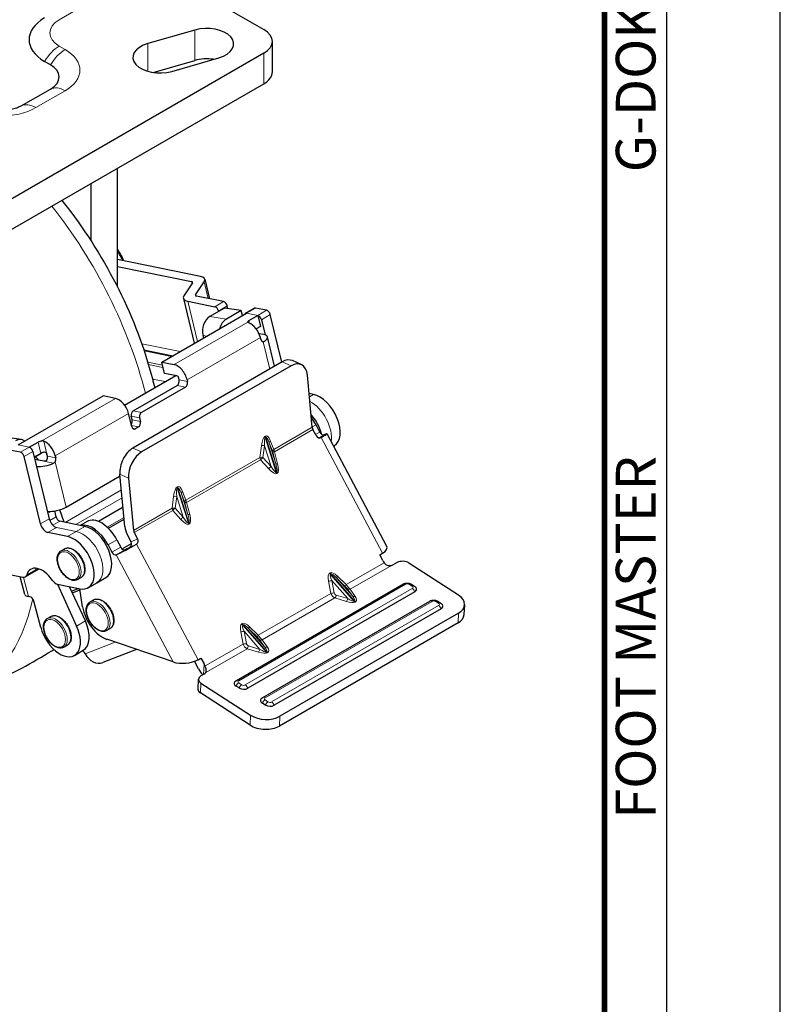
# Model space of a CAD drawing. Units: millimetres. Extents: x 305 to 5135, y 163 to 846.
# Drawn here: x 4980 to 5135, y 515 to 715 of the extents above; entities that cross this region are included whole.
import ezdxf
from ezdxf.enums import TextEntityAlignment as Align

# ---------------------------------------------------------------- set-up
doc = ezdxf.new("R2010")
doc.units = ezdxf.units.MM
doc.layers.get('0').update_dxf_attribs({"color": 3})
doc.layers.add('1.외형선', color=3, linetype='Continuous', lineweight=25)
doc.layers.add('2.외형선얇음', color=5, linetype='Continuous', lineweight=9)
doc.styles.add('FOOT MASTER', font='H2MJRE.TTF', dxfattribs={"height": 2})

# ---------------------------------------------------------------- blocks, each defined once
blk = doc.blocks.new('Ver20230808_Hor_Product')
blk.add_lwpolyline([(0, 0), (420, 0), (420, 297), (0, 297)], close=True)
at = {"color": 5}
blk.add_lwpolyline([(18, 10), (410, 10), (410, 287), (18, 287)], close=True, dxfattribs=at)
at = {"const_width": 0.5}
blk.add_lwpolyline([(34.5, 15.5), (404.5, 15.5), (404.5, 281.5), (34.5, 281.5)], close=True, dxfattribs=at)
at = {"color": 8, "style": 'FOOT MASTER'}
for s, p in [('G-DOK IND.', (405.5, 226.5)), ('FOOT MASTER', (405.5, 169.5))]:
    blk.add_text(s, height=3.5, rotation=90, dxfattribs=at).set_placement(p, align=Align.TOP_LEFT)

msp = doc.modelspace()

# ---------------------------------------------------------------- linework, layer by layer
at = {"layer": '1.외형선'}
for p, q in [((4943.76, 762.35), (5029.89, 712.62)), ((5015.87, 712.53), (5006.36, 709.79)), ((5031.61, 704.05), (5031.61, 710.22)), ((5029.89, 707.82), (4970.49, 673.53)), ((5011.25, 704.15), (5020.75, 706.89)), ((4986.63, 705.48), (4985.44, 706.16)), ((5007.42, 703.92), (5015.87, 706.36)), ((4970.49, 667.36), (5029.89, 701.65)), ((4980.69, 697.14), (4986.63, 700.57)), ((5000.19, 664.59), (5000.19, 684.5)), ((4994.85, 669.78), (4994.85, 681.42)), ((5017.02, 662.57), (5000.19, 665.98)), ((5000.19, 660.45), (5000.19, 664.59)), ((5000.19, 664.59), (5015.24, 661.55)), ((5015.43, 661.28), (5013.69, 658.62)), ((5016.05, 658.84), (5017.79, 661.49)), ((5017.91, 661.99), (5018.87, 658.03)), ((5013.57, 658.12), (5015.78, 649)), ((5014.46, 657.54), (5019.95, 656.43)), ((5021.73, 657.45), (5016.24, 658.57)), ((5009.17, 645.18), (5026.39, 655.12)), ((5020.72, 655.46), (5018.94, 654.44)), ((5020.7, 655.55), (5020.72, 655.46)), ((5021.91, 656.15), (5020.72, 655.46)), ((5025.26, 655.63), (5021.91, 656.15)), ((5025.26, 655.63), (5022.29, 653.92)), ((5022.61, 656.04), (5022.48, 656.58)), ((5025.53, 654.62), (5025.26, 655.63)), ((5026.15, 655.09), (5027.94, 656.12)), ((5030.43, 655.7), (5028.17, 656.15)), ((5026.87, 653.64), (5028.65, 654.67)), ((5028.65, 654.67), (5029.2, 652.39)), ((5029.4, 653.79), (5030.14, 650.74)), ((5033.52, 645.18), (5031.18, 654.82)), ((5029.2, 652.39), (5028.36, 651.91)), ((5028.89, 651.01), (5029.85, 650.82)), ((5017.69, 650.13), (5017.57, 650.57)), ((5029.27, 649.81), (5029.18, 650.18)), ((5032.07, 644.35), (5030.63, 650.31)), ((5005.56, 647.65), (5011.41, 646.47)), ((5033.63, 645.24), (5003.33, 627.75)), ((5009.17, 645.18), (5011.71, 644.67)), ((5009.72, 642.9), (5009.17, 645.18)), ((5037.44, 644.69), (5035.67, 645.48)), ((5035.4, 644.46), (5005.1, 626.97)), ((5001.64, 636.46), (5012.01, 642.44)), ((5012.26, 642.39), (5009.72, 642.9)), ((5012.72, 641.58), (5012.63, 641.95)), ((5014.33, 641.61), (5014.42, 641.23)), ((5039.7, 631.99), (5038.71, 642.57)), ((5003.4, 635.33), (5012.31, 640.47)), ((5014.01, 640.13), (5005.1, 634.99)), ((4980.06, 628.38), (4997.29, 638.32)), ((4999.83, 637.81), (4997.29, 638.32)), ((5039.94, 638.63), (5039.06, 638.81)), ((5003.09, 632.1), (5002.45, 634.75)), ((5003.18, 633.47), (5002.99, 634.23)), ((5004.69, 633.89), (5004.87, 633.13)), ((5004.46, 632.03), (5003.87, 631.68)), ((5040.51, 630.28), (5039.85, 631.53)), ((5041.26, 631), (5040.47, 632.48)), ((4980.68, 629.47), (4977.34, 629.98)), ((5054.77, 607.95), (5042.69, 630.67)), ((4980.54, 626.89), (4978.28, 627.35)), ((4982.32, 627.92), (4984.1, 628.95)), ((4983.07, 627.05), (4986.37, 613.4)), ((5044.02, 628.15), (5044.16, 628.23)), ((4984.59, 612.37), (4981.29, 626.02)), ((4984.65, 626.67), (4983.34, 625.92)), ((4985.3, 625.1), (4983.45, 625.47)), ((4983.57, 626.02), (4984.88, 626.78)), ((4986, 626.14), (4985.9, 626.52)), ((4987.6, 626.18), (4987.69, 625.8)), ((4989.78, 615.77), (5000.73, 622.1)), ((5001.7, 611.86), (5000.7, 622.44)), ((5002.47, 621.65), (5003.47, 611.07)), ((4989.41, 612.73), (4988.49, 615.23)), ((5001.33, 615.78), (4996.33, 612.89)), ((4987.77, 613.78), (4987.48, 615)), ((4998.37, 611.49), (5001.56, 613.33)), ((4993.61, 611.88), (4988.52, 612.91)), ((4994.03, 612.87), (4992.66, 612.07)), ((4990.04, 609.82), (4986.09, 610.62)), ((5000.08, 609.16), (5000.87, 607.68)), ((5002.95, 608.76), (5002.28, 610.01)), ((5003.62, 610.61), (5004.28, 609.36)), ((4988.76, 606.91), (4989.47, 607.32)), ((4998.3, 608.13), (4999.09, 606.65)), ((5001.18, 607.29), (5003.06, 608.38)), ((5053.37, 606.1), (5053.97, 606.44)), ((5054, 604.93), (5053.37, 606.1)), ((4972.77, 603.22), (4981.03, 601.55)), ((4983.28, 602.64), (4984.31, 603.24)), ((5056.93, 604.52), (5056.34, 604.18)), ((5069.38, 597.92), (5059.3, 604.44)), ((4981.42, 598.07), (4980.45, 601.67)), ((4981.5, 601.61), (4983.28, 602.64)), ((4992.12, 601.09), (4992.83, 601.5)), ((4996.05, 600.45), (4997.83, 601.48)), ((4988.02, 600.14), (4991.92, 591.67)), ((4988.05, 600.13), (4992.61, 599.21)), ((4993.7, 592.7), (4990.51, 599.63)), ((4992.35, 599.26), (4990.93, 598.71)), ((4993.14, 595.54), (4992.55, 599.22)), ((4994.27, 599.42), (4996.05, 600.45)), ((5024.33, 580.64), (5058.19, 600.19)), ((5059.81, 600.14), (5060.41, 599.76)), ((4982.46, 597.59), (4982.18, 597.63)), ((4991.07, 598.42), (4992.58, 599.01)), ((5060.48, 598.59), (5026.63, 579.04)), ((4984.65, 591.4), (4983.22, 596.74)), ((4994.64, 596.55), (4995.35, 596.96)), ((5029.67, 577.19), (5063.52, 596.74)), ((5065.82, 595.14), (5031.96, 575.59)), ((5065.15, 596.69), (5065.74, 596.31)), ((5070.5, 593.99), (5070.61, 595.98)), ((4985.98, 593.19), (4986.69, 593.61)), ((5069.38, 594.29), (5033.15, 573.37)), ((4998, 590.73), (4998.71, 591.14)), ((5069.27, 592.3), (5033.04, 571.38)), ((4989.34, 587.37), (4990.05, 587.79)), ((5011.48, 584.38), (4998.04, 588.97)), ((4991.49, 585.71), (4993.27, 586.74)), ((4993.68, 586.03), (4993.65, 586.08)), ((5004.08, 586.91), (4997.27, 584.27)), ((5016.55, 584.84), (5017.14, 585.18)), ((5017.14, 585.18), (5017.77, 584.01)), ((5016.66, 582.98), (5015.84, 584.52)), ((5017.73, 581.89), (5017.13, 581.55)), ((5016.54, 578.88), (5016.64, 580.87)), ((5017.13, 580.1), (5027.21, 573.58)), ((5024.85, 579.11), (5024.25, 579.49)), ((5027.1, 571.58), (5017.03, 578.1)), ((5030.18, 575.65), (5029.59, 576.04))]:
    msp.add_line(p, q, dxfattribs=at)
for centre, major_axis, ratio, start_param, end_param in [((4993.06, 710.57), (-10.78, 0), 0.57735, 5.497787, 7.068583), ((5018.31, 709.71), (5.46, 0), 0.57735, 5.176037, 8.317629), ((5025.73, 710.22), (5.88, 0), 0.57735, 5.497787, 7.068583), ((5008.8, 706.97), (-5.46, 0), 0.57735, 5.176037, 8.317629), ((4982.37, 703.02), (6.02, 0), 0.57735, 5.497787, 7.068583), ((5018.31, 703.54), (5.46, 0), 0.57735, 1.313852, 2.034444), ((5025.73, 704.05), (5.88, 0), 0.57735, 5.497787, 6.283185), ((4976.43, 699.59), (6.02, 0), 0.57735, 5.446447, 5.497787), ((4996.92, 665.13), (-3.78, 6.55), 0.57735, 4.475632, 4.840324), ((4996.33, 664.79), (4.2, -7.27), 0.57735, 1.376389, 1.64861), ((5014.64, 661.2), (0.816, 0.198), 0.370682, 5.906817, 6.954014), ((5014.64, 661.2), (3.27, 0.79), 0.370682, 5.906817, 6.954014), ((5016.83, 658.91), (-3.27, -0.79), 0.370682, 5.906817, 6.954014), ((5016.83, 658.91), (-0.816, -0.198), 0.370682, 5.906817, 6.954014), ((5021.92, 656.7), (-0.42, 0.727), 0.57735, 4.24115, 5.811946), ((5020.13, 655.67), (0.42, -0.727), 0.57735, 1.099557, 2.670354), ((5026.57, 654.37), (-0.42, 0.727), 0.57735, 5.811946, 6.754424), ((5028.36, 655.39), (-0.42, 0.727), 0.57735, 5.811946, 6.283185), ((5030.62, 654.94), (0.42, -0.727), 0.57735, 1.099557, 2.670354), ((5019.65, 651.77), (0.45, 2.91), 0.740565, 0.537149, 2.107945), ((5023, 651.25), (-0.45, -2.91), 0.740565, 3.678741, 4.578061), ((5027.43, 653.52), (-0.816, -0.198), 0.370682, 5.383218, 6.430416), ((5027.2, 650.58), (-1.47, 2.55), 0.57735, 4.24115, 5.668599), ((5028.83, 653.91), (-0.42, 0.727), 0.57735, 4.24115, 5.811946), ((5017.13, 650.22), (-0.42, 0.727), 0.57735, 4.240855, 4.277704), ((5029.86, 650.15), (-0.166, -0.823), 0.727504, 5.283148, 6.330345), ((5027.77, 649.62), (2.86, 0.69), 0.370682, 5.526566, 6.954014), ((5033.97, 641.64), (1.71, 3.84), 0.639528, 0, 0.72121), ((5035.74, 640.85), (1.71, 3.84), 0.639528, 5.433599, 7.004395), ((5012.35, 642.01), (1.47, -2.55), 0.57735, 1.099557, 2.670354), ((5012.35, 642.01), (-0.21, 0.364), 0.57735, 4.24115, 5.811946), ((5012.13, 641.23), (-0.166, -0.823), 0.727504, 0.570759, 2.141555), ((5013.82, 640.89), (0.166, 0.823), 0.727504, 3.712351, 5.283148), ((5000.47, 635.15), (-1.47, 2.55), 0.57735, 4.24115, 5.811946), ((5041.22, 633.32), (2.94, -5.09), 0.57735, 0, 2.670354), ((5003.59, 634.57), (0.166, 0.823), 0.727504, 0.570759, 2.141555), ((5005.28, 634.23), (-0.166, -0.823), 0.727504, 3.712351, 5.283148), ((5002.58, 633.13), (0.166, 0.823), 0.727504, 4.103027, 5.283148), ((5004.28, 632.79), (-0.166, -0.823), 0.727504, 0.570759, 2.141555), ((5037.66, 631.27), (2.94, -5.09), 0.57735, 1.125296, 1.907447), ((5037.36, 631.09), (-2.94, 5.09), 0.57735, 4.652349, 4.952365), ((5003.68, 632.44), (-0.166, -0.823), 0.727504, 5.283148, 6.853944), ((5040.29, 631.72), (-0.42, 0.727), 0.57735, 0.899891, 1.510756), ((5041.7, 631.2), (0.42, -0.727), 0.57735, 4.652349, 6.223145), ((4980.23, 626.56), (0.45, 2.91), 0.740565, 5.921014, 6.820334), ((4984.67, 628.83), (-0.816, -0.198), 0.370682, 4.33602, 5.383218), ((4985.62, 626.58), (1.47, -2.55), 0.57735, 1.099557, 2.527006), ((5041.11, 630.62), (0.342, -0.767), 0.815025, 4.797045, 6.367841), ((5039.72, 629.09), (2.97, 1.58), 0.048993, 5.328719, 6.899515), ((4982.5, 627.16), (-0.42, 0.727), 0.57735, 4.24115, 5.811946), ((5003.67, 624.15), (-1.71, -3.84), 0.639528, 3.862802, 5.433599), ((4980.72, 626.13), (0.42, -0.727), 0.57735, 1.099557, 2.670354), ((4982.17, 622.31), (-2.94, 5.09), 0.57735, 4.987523, 5.159282), ((4985.22, 626.56), (0.816, 0.198), 0.370682, 1.194428, 2.241625), ((4985.4, 625.8), (-0.166, -0.823), 0.727504, 1.094358, 2.141555), ((4987.1, 625.46), (0.166, 0.823), 0.727504, 4.23595, 5.283148), ((5005.44, 623.36), (1.71, 3.84), 0.639528, 0.72121, 2.292006), ((4985.6, 625.27), (-2.86, -0.69), 0.370682, 0.80307, 2.098278), ((4987.8, 616.17), (2.86, 0.69), 0.370682, 3.955769, 5.383218), ((4987.5, 613.17), (0.84, -1.45), 0.57735, 4.24115, 5.811946), ((4988.34, 613.67), (-0.42, 0.727), 0.57735, 1.099557, 2.670354), ((4996.97, 607.77), (-2.94, 5.09), 0.57735, 4.652349, 6.283185), ((4985.72, 612.14), (-0.84, 1.45), 0.57735, 1.099557, 2.670354), ((4995.19, 606.75), (-2.94, 5.09), 0.57735, 4.652349, 6.115969), ((4994.89, 606.57), (2.94, -5.09), 0.57735, 0, 2.670354), ((5004.06, 610.81), (-1.68, 2.91), 0.57735, 0.899891, 1.510756), ((5004.06, 610.81), (0.42, -0.727), 0.57735, 4.041483, 4.652349), ((4991.33, 604.52), (2.94, -5.09), 0.57735, 5.811946, 8.953539), ((5003.69, 609.02), (0.342, -0.767), 0.815025, 0.084656, 1.655452), ((5002.3, 607.48), (-2.97, -1.58), 0.048993, 0.61633, 2.187126), ((5001.31, 607.88), (0.42, -0.727), 0.57735, 4.652349, 6.223145), ((5002.3, 607.48), (0.742, 0.395), 0.048993, 3.757923, 5.328719), ((5002.35, 608.42), (0.342, -0.767), 0.815025, 0.084656, 1.655452), ((5051.28, 607.36), (3.59, 0.28), 0.453607, 5.524021, 6.478487), ((4999.53, 606.85), (0.42, -0.727), 0.57735, 4.652349, 6.223145), ((4984.94, 599.17), (-2.31, 4), 0.57735, 4.835551, 6.788342), ((5055.19, 605.61), (1.08, -2.11), 0.577348, 4.742463, 4.95108), ((5055.15, 604.95), (1.68, -0.09), 0.610953, 5.112431, 5.529665), ((5058.12, 603.76), (1.68, -0.09), 0.610953, 0.817276, 2.388072), ((4980.66, 603.07), (0.84, -1.45), 0.57735, 5.811946, 6.788342), ((4987.68, 601.65), (0.84, -1.45), 0.57735, 4.835551, 5.811946), ((5059.59, 599.17), (1.26, -0.07), 0.610953, 5.529665, 6.744984), ((4984.26, 598.83), (-2.84, -0.76), 0.343847, 0, 0.662183), ((4982.66, 596.82), (-0.42, 0.727), 0.57735, 4.277704, 5.8485), ((5066.41, 596.21), (4.19, -0.23), 0.610953, 5.529665, 7.100461), ((4997.21, 594.15), (-2.94, 5.09), 0.57735, 0.987157, 2.557954), ((5064.93, 595.72), (1.26, -0.07), 0.610953, 5.529665, 6.744984), ((5066.31, 594.22), (4.19, -0.23), 0.610953, 5.529665, 6.283185), ((4988.55, 590.8), (2.94, -5.09), 0.57735, 4.277704, 7.694993), ((4990.33, 591.83), (2.94, -5.09), 0.57735, 0, 1.411808), ((4993.2, 585.9), (-0.42, 0.727), 0.57735, 4.623025, 5.667428), ((4996.05, 587.4), (1.21, -3.13), 0.813238, 4.837937, 6.283185), ((5013.86, 585.76), (3.59, 0.28), 0.453607, 3.953225, 5.524021), ((5016.58, 583.32), (1.08, -2.11), 0.577348, 1.392254, 1.600871), ((5018.32, 580.78), (-1.68, 0.09), 0.610953, 5.529665, 7.100461), ((5018.89, 583.97), (-2.1, 3.64), 0.57735, 1.510756, 1.866108), ((5016.54, 582.66), (1.68, -0.09), 0.610953, 5.529665, 5.946898), ((5025.14, 580), (-1.26, 0.07), 0.610953, 5.821387, 7.100461), ((5025.74, 579.62), (-1.26, 0.07), 0.610953, 0.817276, 2.388072), ((5018.21, 578.79), (-1.68, 0.09), 0.610953, 0, 0.817276), ((5030.48, 576.55), (-1.26, 0.07), 0.610953, 5.821387, 7.100461), ((5031.07, 576.17), (-1.26, 0.07), 0.610953, 0.817276, 2.388072), ((5030.18, 575.29), (-4.19, 0.23), 0.610953, 0.817276, 2.388072), ((5030.07, 573.3), (4.19, -0.23), 0.610953, 3.958868, 5.529665)]:
    msp.add_ellipse(centre, major_axis=major_axis, ratio=ratio, start_param=start_param, end_param=end_param, dxfattribs=at)
for points, knots in [([(4980.46, 697.01), (4980.26, 696.91), (4980.01, 696.8), (4979.39, 696.58), (4979.01, 696.48), (4978.17, 696.31), (4977.69, 696.24), (4976.69, 696.18), (4976.16, 696.18), (4975.14, 696.25), (4974.65, 696.31), (4973.76, 696.5), (4973.36, 696.62), (4972.79, 696.83), (4972.57, 696.93), (4972.4, 697.01)], [0.05134, 0.05134, 0.05134, 0.05134, 0.241451, 0.241451, 0.448055, 0.448055, 0.67049, 0.67049, 0.902403, 0.902403, 1.134271, 1.134271, 1.355976, 1.355976, 1.519456, 1.519456, 1.519456, 1.519456]), ([(4988.92, 678), (4989.29, 677.54), (4989.66, 677.07), (4994, 671.45), (4997.54, 665.79), (5003.39, 654.02), (5005.71, 647.9), (5007.45, 641.22), (5007.61, 640.6), (5007.75, 639.99)], [5.2372771, 5.2372771, 5.2372771, 5.2372771, 5.2680881, 5.2680881, 5.6053386, 5.6053386, 5.941975, 5.941975, 5.9762939, 5.9762939, 5.9762939, 5.9762939]), ([(5026.64, 653.28), (5026.64, 653.27), (5026.66, 653.26), (5026.71, 653.21), (5026.77, 653.18), (5026.85, 653.15)], [0.40571639, 0.40571639, 0.40571639, 0.40571639, 0.41816783, 0.41816783, 0.45596566, 0.45596566, 0.45596566, 0.45596566]), ([(5030.03, 649.39), (5029.96, 649.35), (5029.88, 649.32), (5029.78, 649.32), (5029.75, 649.32), (5029.72, 649.32)], [-0.15101326, -0.15101326, -0.15101326, -0.15101326, -0.11331685, -0.11331685, -0.10077214, -0.10077214, -0.10077214, -0.10077214]), ([(4985.27, 629.15), (4985.19, 629.18), (4985.1, 629.19), (4984.97, 629.19), (4984.93, 629.19), (4984.9, 629.19)], [0.45889318, 0.45889318, 0.45889318, 0.45889318, 0.49669101, 0.49669101, 0.50914245, 0.50914245, 0.50914245, 0.50914245]), ([(4985.86, 625.32), (4985.83, 625.27), (4985.79, 625.23), (4985.7, 625.16), (4985.64, 625.13), (4985.54, 625.1), (4985.48, 625.09), (4985.38, 625.09), (4985.34, 625.09), (4985.3, 625.1)], [0.11186949, 0.11186949, 0.11186949, 0.11186949, 0.1318415, 0.1318415, 0.15181351, 0.15181351, 0.17067981, 0.17067981, 0.18954611, 0.18954611, 0.18954611, 0.18954611]), ([(4985.45, 626.91), (4985.5, 626.92), (4985.56, 626.91), (4985.66, 626.87), (4985.71, 626.84), (4985.79, 626.77), (4985.82, 626.72), (4985.87, 626.62), (4985.89, 626.57), (4985.9, 626.52)], [-0.26722272, -0.26722272, -0.26722272, -0.26722272, -0.24725071, -0.24725071, -0.2272787, -0.2272787, -0.2084124, -0.2084124, -0.18954611, -0.18954611, -0.18954611, -0.18954611]), ([(4987.55, 624.97), (4987.53, 624.94), (4987.51, 624.91), (4987.42, 624.81), (4987.34, 624.74), (4987.26, 624.7)], [-0.20418003, -0.20418003, -0.20418003, -0.20418003, -0.19163532, -0.19163532, -0.15393892, -0.15393892, -0.15393892, -0.15393892]), ([(4989.47, 607.32), (4989.65, 607.43), (4989.85, 607.49), (4990.3, 607.51), (4990.54, 607.48), (4991.05, 607.31), (4991.31, 607.17), (4991.82, 606.79), (4992.07, 606.56), (4992.53, 606.04), (4992.74, 605.75), (4993.1, 605.13), (4993.25, 604.8), (4993.47, 604.14), (4993.55, 603.81), (4993.61, 603.18), (4993.6, 602.87), (4993.49, 602.32), (4993.39, 602.08), (4993.13, 601.72), (4992.99, 601.6), (4992.83, 601.5)], [3.926991, 3.926991, 3.926991, 3.926991, 4.206813, 4.206813, 4.507423, 4.507423, 4.835121, 4.835121, 5.167856, 5.167856, 5.498593, 5.498593, 5.828348, 5.828348, 6.159089, 6.159089, 6.49182, 6.49182, 6.819341, 6.819341, 7.068583, 7.068583, 7.068583, 7.068583]), ([(4992.12, 601.09), (4991.94, 600.99), (4991.73, 600.93), (4991.29, 600.9), (4991.04, 600.94), (4990.54, 601.11), (4990.28, 601.25), (4989.76, 601.62), (4989.51, 601.85), (4989.05, 602.38), (4988.84, 602.67), (4988.48, 603.29), (4988.33, 603.62), (4988.11, 604.28), (4988.04, 604.61), (4987.97, 605.24), (4987.98, 605.54), (4988.09, 606.09), (4988.2, 606.34), (4988.46, 606.69), (4988.6, 606.82), (4988.76, 606.91)], [0.785398, 0.785398, 0.785398, 0.785398, 1.06522, 1.06522, 1.36583, 1.36583, 1.693528, 1.693528, 2.026263, 2.026263, 2.357, 2.357, 2.686755, 2.686755, 3.017496, 3.017496, 3.350227, 3.350227, 3.677748, 3.677748, 3.926991, 3.926991, 3.926991, 3.926991]), ([(5054.25, 604.51), (5054.27, 604.49), (5054.28, 604.47), (5054.37, 604.36), (5054.46, 604.27), (5054.66, 604.12), (5054.77, 604.06), (5055, 603.97), (5055.13, 603.95), (5055.39, 603.93), (5055.53, 603.93), (5055.69, 603.96), (5055.72, 603.96), (5055.75, 603.97)], [-1.1376613, -1.1376613, -1.1376613, -1.1376613, -1.1289976, -1.1289976, -1.0876682, -1.0876682, -1.0463388, -1.0463388, -0.9996302, -0.9996302, -0.9529215, -0.9529215, -0.9409186, -0.9409186, -0.9409186, -0.9409186]), ([(5058.19, 600.19), (5058.3, 600.25), (5058.41, 600.3), (5058.63, 600.36), (5058.74, 600.37), (5058.96, 600.39), (5059.07, 600.38), (5059.28, 600.36), (5059.39, 600.33), (5059.61, 600.26), (5059.71, 600.21), (5059.81, 600.14)], [4.712389, 4.712389, 4.712389, 4.712389, 5.026548, 5.026548, 5.340708, 5.340708, 5.654867, 5.654867, 5.969026, 5.969026, 6.283185, 6.283185, 6.283185, 6.283185]), ([(5060.41, 599.76), (5060.43, 599.74), (5060.45, 599.73), (5060.5, 599.69), (5060.52, 599.67), (5060.57, 599.64), (5060.59, 599.62), (5060.63, 599.57), (5060.66, 599.55), (5060.7, 599.5), (5060.72, 599.48), (5060.74, 599.45)], [0, 0, 0, 0, 0.0710955, 0.0710955, 0.1421909, 0.1421909, 0.2132864, 0.2132864, 0.2843819, 0.2843819, 0.3554774, 0.3554774, 0.3554774, 0.3554774]), ([(4995.35, 596.96), (4995.53, 597.07), (4995.74, 597.12), (4996.18, 597.15), (4996.42, 597.11), (4996.93, 596.94), (4997.19, 596.8), (4997.71, 596.43), (4997.96, 596.2), (4998.42, 595.68), (4998.63, 595.38), (4998.99, 594.76), (4999.13, 594.44), (4999.36, 593.78), (4999.43, 593.45), (4999.5, 592.81), (4999.49, 592.51), (4999.37, 591.96), (4999.27, 591.72), (4999.01, 591.36), (4998.87, 591.23), (4998.71, 591.14)], [3.926991, 3.926991, 3.926991, 3.926991, 4.206813, 4.206813, 4.507423, 4.507423, 4.835121, 4.835121, 5.167856, 5.167856, 5.498593, 5.498593, 5.828348, 5.828348, 6.159089, 6.159089, 6.49182, 6.49182, 6.819341, 6.819341, 7.068583, 7.068583, 7.068583, 7.068583]), ([(4998, 590.73), (4997.82, 590.63), (4997.61, 590.57), (4997.17, 590.54), (4996.93, 590.58), (4996.42, 590.75), (4996.16, 590.89), (4995.64, 591.26), (4995.39, 591.49), (4994.94, 592.02), (4994.73, 592.31), (4994.37, 592.93), (4994.22, 593.26), (4994, 593.91), (4993.92, 594.24), (4993.86, 594.88), (4993.87, 595.18), (4993.98, 595.73), (4994.08, 595.97), (4994.34, 596.33), (4994.48, 596.46), (4994.64, 596.55)], [0.785398, 0.785398, 0.785398, 0.785398, 1.06522, 1.06522, 1.36583, 1.36583, 1.693528, 1.693528, 2.026263, 2.026263, 2.357, 2.357, 2.686755, 2.686755, 3.017496, 3.017496, 3.350227, 3.350227, 3.677748, 3.677748, 3.926991, 3.926991, 3.926991, 3.926991]), ([(5063.52, 596.74), (5063.63, 596.8), (5063.74, 596.84), (5063.96, 596.91), (5064.07, 596.92), (5064.29, 596.94), (5064.4, 596.93), (5064.62, 596.9), (5064.73, 596.88), (5064.94, 596.81), (5065.05, 596.76), (5065.15, 596.69)], [4.712389, 4.712389, 4.712389, 4.712389, 5.026548, 5.026548, 5.340708, 5.340708, 5.654867, 5.654867, 5.969026, 5.969026, 6.283185, 6.283185, 6.283185, 6.283185]), ([(5065.74, 596.31), (5065.77, 596.29), (5065.79, 596.28), (5065.84, 596.24), (5065.86, 596.22), (5065.9, 596.18), (5065.93, 596.16), (5065.97, 596.12), (5065.99, 596.1), (5066.03, 596.05), (5066.05, 596.02), (5066.07, 596)], [0, 0, 0, 0, 0.0710955, 0.0710955, 0.1421909, 0.1421909, 0.2132864, 0.2132864, 0.2843819, 0.2843819, 0.3554774, 0.3554774, 0.3554774, 0.3554774]), ([(4989.34, 587.37), (4989.16, 587.27), (4988.95, 587.21), (4988.51, 587.18), (4988.27, 587.22), (4987.76, 587.39), (4987.5, 587.53), (4986.98, 587.9), (4986.73, 588.13), (4986.27, 588.66), (4986.07, 588.95), (4985.71, 589.57), (4985.56, 589.9), (4985.34, 590.56), (4985.26, 590.89), (4985.2, 591.52), (4985.21, 591.83), (4985.32, 592.37), (4985.42, 592.62), (4985.68, 592.97), (4985.82, 593.1), (4985.98, 593.19)], [0.785398, 0.785398, 0.785398, 0.785398, 1.06522, 1.06522, 1.36583, 1.36583, 1.693528, 1.693528, 2.026263, 2.026263, 2.357, 2.357, 2.686755, 2.686755, 3.017496, 3.017496, 3.350227, 3.350227, 3.677748, 3.677748, 3.926991, 3.926991, 3.926991, 3.926991]), ([(4986.69, 593.61), (4986.87, 593.71), (4987.08, 593.77), (4987.52, 593.8), (4987.76, 593.76), (4988.27, 593.59), (4988.53, 593.45), (4989.05, 593.08), (4989.3, 592.85), (4989.76, 592.32), (4989.97, 592.03), (4990.32, 591.41), (4990.47, 591.08), (4990.7, 590.42), (4990.77, 590.09), (4990.84, 589.46), (4990.83, 589.15), (4990.71, 588.61), (4990.61, 588.36), (4990.35, 588.01), (4990.21, 587.88), (4990.05, 587.79)], [3.926991, 3.926991, 3.926991, 3.926991, 4.206813, 4.206813, 4.507423, 4.507423, 4.835121, 4.835121, 5.167856, 5.167856, 5.498593, 5.498593, 5.828348, 5.828348, 6.159089, 6.159089, 6.49182, 6.49182, 6.819341, 6.819341, 7.068583, 7.068583, 7.068583, 7.068583]), ([(4968.02, 577.39), (4970.18, 578.19), (4972.33, 579.07), (4976.59, 580.99), (4978.71, 582.03), (4982.86, 584.24), (4984.91, 585.42), (4987.05, 586.75), (4987.18, 586.84), (4987.32, 586.93)], [5.4005368, 5.4005368, 5.4005368, 5.4005368, 5.4394369, 5.4394369, 5.4783371, 5.4783371, 5.5172372, 5.5172372, 5.5198954, 5.5198954, 5.5198954, 5.5198954]), ([(5018.11, 582.23), (5018.12, 582.25), (5018.13, 582.27), (5018.18, 582.37), (5018.21, 582.46), (5018.23, 582.64), (5018.22, 582.74), (5018.19, 582.94), (5018.16, 583.05), (5018.08, 583.27), (5018.04, 583.38), (5017.99, 583.51), (5017.98, 583.54), (5017.97, 583.56)], [-0.7780899, -0.7780899, -0.7780899, -0.7780899, -0.766087, -0.766087, -0.7193784, -0.7193784, -0.6726697, -0.6726697, -0.6313403, -0.6313403, -0.5900109, -0.5900109, -0.5813472, -0.5813472, -0.5813472, -0.5813472]), ([(5024.04, 580.41), (5024.05, 580.43), (5024.07, 580.45), (5024.11, 580.48), (5024.13, 580.5), (5024.17, 580.53), (5024.19, 580.55), (5024.23, 580.58), (5024.25, 580.59), (5024.29, 580.62), (5024.31, 580.63), (5024.33, 580.64)], [4.420667, 4.420667, 4.420667, 4.420667, 4.4790114, 4.4790114, 4.5373558, 4.5373558, 4.5957002, 4.5957002, 4.6540446, 4.6540446, 4.712389, 4.712389, 4.712389, 4.712389]), ([(5029.37, 576.96), (5029.39, 576.98), (5029.41, 576.99), (5029.45, 577.03), (5029.47, 577.05), (5029.51, 577.08), (5029.53, 577.1), (5029.57, 577.13), (5029.59, 577.14), (5029.63, 577.17), (5029.65, 577.18), (5029.67, 577.19)], [4.420667, 4.420667, 4.420667, 4.420667, 4.4790114, 4.4790114, 4.5373558, 4.5373558, 4.5957002, 4.5957002, 4.6540446, 4.6540446, 4.712389, 4.712389, 4.712389, 4.712389])]:
    msp.add_open_spline(points, degree=3, knots=knots, dxfattribs=at)
msp.add_open_spline([(4986, 614.93), (4986.01, 614.93), (4986.02, 614.93), (4986.03, 614.93)], degree=3, dxfattribs=at)
at = {"layer": '2.외형선얇음'}
for p, q in [((4988.41, 714.63), (4993.85, 717.77)), ((5015.87, 706.36), (5015.87, 712.53)), ((4989.6, 708.57), (4988.41, 709.25)), ((5006.36, 704.15), (5006.36, 709.79)), ((5029.89, 701.65), (5029.89, 707.82)), ((4983.66, 696.79), (4989.6, 700.22)), ((5015.34, 661.13), (5015.24, 661.55)), ((5018.61, 658.09), (5017.79, 661.49)), ((5016.43, 649.38), (5014.46, 657.54)), ((5016.1, 658.61), (5016.05, 658.84)), ((5019.95, 656.43), (5021.73, 657.45)), ((5022.48, 656.58), (5020.7, 655.55)), ((5026.39, 655.12), (5028.17, 656.15)), ((5026.39, 655.12), (5028.65, 654.67)), ((5028.65, 654.67), (5030.43, 655.7)), ((5026.64, 653.28), (5011.71, 644.67)), ((5022.29, 653.92), (5018.94, 654.44)), ((5027, 653.09), (5026.87, 653.64)), ((5031.18, 654.82), (5029.4, 653.79)), ((5014.33, 641.61), (5029.18, 650.18)), ((5018.31, 650.46), (5017.57, 650.57)), ((5030.03, 649.39), (5029.4, 649.52)), ((5029.72, 649.32), (5031.07, 643.77)), ((5005.12, 648.92), (5012.92, 647.35)), ((5011.18, 646.34), (5005.62, 647.47)), ((5006.36, 645.16), (5009.32, 644.56)), ((5033.63, 645.24), (5035.4, 644.46)), ((5006.5, 644.67), (5009.43, 644.08)), ((5009.91, 641.23), (5007.31, 641.76)), ((5014.42, 641.23), (5012.72, 641.58)), ((5012.31, 640.47), (5014.01, 640.13)), ((4999.83, 637.81), (4984.9, 629.19)), ((5039.94, 638.63), (5039.12, 638.16)), ((5003.4, 635.33), (5005.1, 634.99)), ((4987.6, 626.18), (5002.45, 634.75)), ((5004.69, 633.89), (5002.99, 634.23)), ((5004.87, 633.13), (5003.18, 633.47)), ((5004.46, 632.03), (5003.04, 632.31)), ((5003.87, 631.68), (5003.22, 631.81)), ((5039.7, 631.99), (5031.9, 627.48)), ((5039.85, 631.53), (5032.05, 627.02)), ((5039.7, 632.04), (5040.47, 632.48)), ((5040.39, 630.5), (5041.26, 631)), ((4985.9, 626.52), (4985.27, 629.15)), ((5030.22, 630.19), (5030.12, 630.13)), ((5030.16, 629.9), (5030.27, 629.96)), ((5032.4, 622.83), (5030.16, 629.9)), ((5030.27, 629.96), (5032.5, 622.89)), ((5031.9, 627.48), (5031.19, 629.27)), ((5041.02, 629.84), (5042.1, 630.46)), ((5041.5, 629.88), (5041.39, 629.83)), ((5041.5, 629.88), (5053.97, 606.44)), ((4980.06, 628.38), (4982.32, 627.92)), ((4982.32, 627.92), (4980.54, 626.89)), ((4981.29, 626.02), (4983.07, 627.05)), ((4984.1, 628.95), (4984.65, 626.67)), ((5005.1, 626.97), (5003.33, 627.75)), ((5029.41, 628.24), (5029.09, 625.86)), ((5029.71, 625.86), (5030.03, 628.24)), ((5030.03, 628.24), (5031.37, 624.02)), ((5030.98, 628.79), (5031.69, 627)), ((5032.31, 624.56), (5030.98, 628.79)), ((5031.69, 627), (5032.31, 624.56)), ((5032.67, 624.58), (5032.05, 627.02)), ((4985.3, 625.1), (4987.26, 624.7)), ((4987.69, 625.8), (4986, 626.14)), ((5029.09, 625.86), (5014.08, 617.2)), ((5029.23, 625.4), (5014.23, 616.74)), ((5029.23, 625.4), (5030.89, 623.56)), ((5031.37, 624.02), (5029.71, 625.86)), ((4989.78, 615.77), (4987.55, 624.97)), ((5000.7, 622.44), (5002.47, 621.65)), ((5032.5, 622.89), (5032.4, 622.83)), ((5032.5, 622.6), (5032.6, 622.66)), ((4989.62, 612.69), (5001, 619.26)), ((5012.4, 619.9), (5012.3, 619.84)), ((5012.34, 619.61), (5012.45, 619.67)), ((5014.58, 612.54), (5012.34, 619.61)), ((5012.45, 619.67), (5014.68, 612.6)), ((4991.79, 612.25), (5001.15, 617.65)), ((5011.59, 617.95), (5011.27, 615.57)), ((5011.9, 615.58), (5012.22, 617.96)), ((5012.22, 617.96), (5013.55, 613.73)), ((5013.16, 618.5), (5013.87, 616.72)), ((5014.49, 614.28), (5013.16, 618.5)), ((5014.08, 617.2), (5013.37, 618.98)), ((4996.3, 612.9), (5001.33, 615.8)), ((5011.27, 615.57), (5003.47, 611.07)), ((5011.41, 615.11), (5003.62, 610.61)), ((5011.41, 615.11), (5013.07, 613.27)), ((5013.55, 613.73), (5011.9, 615.58)), ((5013.87, 616.72), (5014.49, 614.28)), ((5014.85, 614.3), (5014.23, 616.74)), ((4984.59, 612.37), (4986.37, 613.4)), ((4986.1, 614.54), (4986.74, 614.91)), ((4987.77, 613.78), (4986.49, 613.04)), ((5001.53, 613.68), (4998.13, 611.72)), ((4986.09, 610.62), (4987.87, 611.65)), ((4987.11, 612.1), (4988.52, 612.91)), ((4987.87, 611.65), (4991.82, 610.85)), ((4993.61, 611.88), (4991.82, 610.85)), ((5014.68, 612.6), (5014.58, 612.54)), ((5014.68, 612.31), (5014.78, 612.37)), ((4990.04, 609.82), (4991.82, 610.85)), ((5000.08, 609.16), (4998.3, 608.13)), ((5004.28, 609.36), (5002.95, 608.76)), ((5000.87, 607.68), (4999.09, 606.65)), ((5001.71, 607.14), (4999.93, 606.11)), ((5002.75, 607.68), (5004.08, 608.28)), ((5016.55, 584.84), (5004.08, 608.28)), ((4999.93, 606.11), (5011.48, 584.38)), ((4981.8, 602.03), (4983.58, 603.06)), ((4984.04, 603.32), (4983.58, 603.06)), ((5054.25, 604.51), (5046.56, 600.06)), ((5055.75, 603.97), (5047.38, 599.13)), ((4982.18, 597.63), (4981.13, 601.54)), ((5043.35, 602.44), (5043.25, 602.39)), ((5043.43, 602.12), (5043.54, 602.18)), ((5048.16, 596.74), (5043.43, 602.12)), ((5043.54, 602.18), (5048.26, 596.8)), ((5044.64, 601.42), (5046.4, 599.69)), ((5047.85, 597.76), (5044.64, 601.42)), ((5046.56, 600.06), (5044.79, 601.8)), ((5024.79, 580.58), (5058.64, 600.13)), ((5059.99, 599.26), (5026.13, 579.71)), ((5043.01, 600.77), (5043.49, 598.29)), ((5044.17, 598.4), (5043.69, 600.88)), ((5043.69, 600.88), (5046.9, 597.22)), ((5046.81, 599.22), (5047.85, 597.76)), ((5048.41, 597.67), (5047.38, 599.13)), ((5059.39, 600.1), (5059.99, 599.72)), ((5043.49, 598.29), (5028.74, 589.78)), ((5044.3, 597.36), (5029.56, 588.85)), ((5044.3, 597.36), (5046.63, 596.64)), ((5046.9, 597.22), (5044.58, 597.94)), ((5030.12, 577.13), (5063.98, 596.67)), ((5065.32, 595.8), (5031.47, 576.26)), ((5048.26, 596.8), (5048.16, 596.74)), ((5048.38, 596.54), (5048.48, 596.6)), ((5064.73, 596.65), (5065.32, 596.27)), ((5069.38, 594.29), (5069.27, 592.3)), ((4993.7, 592.7), (4991.92, 591.67)), ((5025.53, 592.16), (5025.43, 592.1)), ((5025.61, 591.83), (5025.72, 591.89)), ((5030.34, 586.45), (5025.61, 591.83)), ((5025.72, 591.89), (5030.44, 586.51)), ((5026.82, 591.13), (5028.58, 589.4)), ((5030.03, 587.48), (5026.82, 591.13)), ((5028.74, 589.78), (5026.98, 591.51)), ((5025.19, 590.48), (5025.67, 588)), ((5026.35, 588.11), (5025.87, 590.59)), ((5025.87, 590.59), (5029.09, 586.93)), ((4999.76, 588.39), (4993.68, 586.03)), ((5025.67, 588), (5017.97, 583.56)), ((5026.48, 587.07), (5018.11, 582.23)), ((5026.48, 587.07), (5028.81, 586.35)), ((5029.09, 586.93), (5026.76, 587.65)), ((5028.99, 588.94), (5030.03, 587.48)), ((5030.6, 587.38), (5029.56, 588.85)), ((5030.44, 586.51), (5030.34, 586.45)), ((5030.56, 586.25), (5030.66, 586.31)), ((5017.77, 584.01), (5017.65, 581.85)), ((5017.03, 578.1), (5017.13, 580.1)), ((5025.38, 579.73), (5024.78, 580.12)), ((5030.71, 576.28), (5030.12, 576.67)), ((5027.21, 573.58), (5027.1, 571.58)), ((5033.04, 571.38), (5033.15, 573.37))]:
    msp.add_line(p, q, dxfattribs=at)
for centre, major_axis, ratio, start_param, end_param in [((4993.06, 711.94), (-6.58, 0), 0.57735, 5.497787, 7.068583), ((4988.41, 704.28), (-3.05, -5.27), 0.57735, 3.926991, 4.688004), ((4989.6, 703.59), (-3.05, -5.27), 0.57735, 3.926991, 4.688004), ((4982.37, 704.39), (10.22, 0), 0.57735, 5.497787, 7.068583), ((4989.6, 695.25), (-3.04, 5.27), 0.57735, 5.497787, 6.2588), ((4983.66, 691.82), (-3.04, 5.27), 0.57735, 5.497787, 6.2588), ((4976.43, 700.97), (10.22, 0), 0.57735, 3.926991, 5.497787), ((4964.5, 646.41), (30.91, -53.55), 0.57735, 1.11547, 1.818286), ((5039.44, 632.29), (2.94, -5.09), 0.57735, 0.607318, 2.411451), ((5030.57, 625.34), (-0.3, 4.84), 0.255211, 0.126445, 0.911843), ((5031.16, 625.07), (-0.97, 4.84), 0.131853, 0.044606, 0.830004), ((5030.71, 629.87), (0.42, -0.727), 0.57735, 4.041483, 4.346916), ((5030.67, 625.4), (-0.3, 4.84), 0.255211, 5.624232, 6.40963), ((5030.81, 629.93), (0.42, -0.727), 0.57735, 4.041483, 4.346916), ((5031.26, 625.13), (-0.97, 4.84), 0.131853, 5.542393, 6.327791), ((5031.78, 629.01), (-0.78, -0.311), 0.652368, 5.278834, 6.109506), ((5030, 627.98), (-0.833, 0.112), 0.319851, 4.711566, 5.542238), ((5032.49, 627.22), (-0.78, -0.311), 0.652368, 5.278834, 6.109506), ((5032.49, 627.22), (-0.814, -0.208), 0.11934, 0.132299, 0.962971), ((5032.49, 627.22), (-0.42, 0.727), 0.57735, 0.899891, 1.510756), ((5029.68, 625.6), (0.833, -0.112), 0.319851, 1.569974, 2.400646), ((5029.68, 625.6), (0.42, -0.727), 0.57735, 4.041483, 4.652349), ((5029.68, 625.6), (-0.625, -0.561), 0.213176, 4.465832, 5.296504), ((5031.33, 623.75), (-0.625, -0.561), 0.213176, 4.465832, 5.296504), ((5029.88, 627.52), (2.61, -4.93), 0.245654, 5.506861, 6.292259), ((5030.32, 627.72), (2.07, -4.9), 0.128027, 5.513737, 6.299135), ((5033.12, 624.78), (-0.814, -0.208), 0.11934, 0.132299, 0.962971), ((5030.42, 627.78), (2.07, -4.9), 0.128027, 0.01595, 0.801348), ((5029.98, 627.58), (2.61, -4.93), 0.245654, 0.009074, 0.794472), ((5032.94, 622.8), (0.42, -0.727), 0.57735, 4.346916, 4.652349), ((5033.04, 622.85), (0.42, -0.727), 0.57735, 4.346916, 4.652349), ((5012.75, 615.05), (-0.3, 4.84), 0.255211, 0.126445, 0.911843), ((5013.34, 614.79), (-0.97, 4.84), 0.131853, 0.044606, 0.830004), ((5012.89, 619.58), (0.42, -0.727), 0.57735, 4.041483, 4.346916), ((5012.85, 615.11), (-0.3, 4.84), 0.255211, 5.624232, 6.40963), ((5012.99, 619.64), (0.42, -0.727), 0.57735, 4.041483, 4.346916), ((5013.44, 614.85), (-0.97, 4.84), 0.131853, 5.542393, 6.327791), ((5012.18, 617.69), (-0.833, 0.112), 0.319851, 4.711566, 5.542238), ((5013.96, 618.72), (-0.78, -0.311), 0.652368, 5.278834, 6.109506), ((5014.67, 616.93), (-0.78, -0.311), 0.652368, 5.278834, 6.109506), ((5014.67, 616.93), (-0.42, 0.727), 0.57735, 0.899891, 1.510756), ((5011.86, 615.31), (0.833, -0.112), 0.319851, 1.569974, 2.400646), ((5011.86, 615.31), (0.42, -0.727), 0.57735, 4.041483, 4.652349), ((5011.86, 615.31), (-0.625, -0.561), 0.213176, 4.465832, 5.296504), ((5014.67, 616.93), (-0.814, -0.208), 0.11934, 0.132299, 0.962971), ((5013.51, 613.47), (-0.625, -0.561), 0.213176, 4.465832, 5.296504), ((5012.06, 617.24), (2.61, -4.93), 0.245654, 5.506861, 6.292259), ((5012.5, 617.43), (2.07, -4.9), 0.128027, 5.513737, 6.299135), ((5015.3, 614.49), (-0.814, -0.208), 0.11934, 0.132299, 0.962971), ((5012.6, 617.49), (2.07, -4.9), 0.128027, 0.01595, 0.801348), ((5012.16, 617.29), (2.61, -4.93), 0.245654, 0.009074, 0.794472), ((5015.12, 612.51), (0.42, -0.727), 0.57735, 4.346916, 4.652349), ((5015.22, 612.57), (0.42, -0.727), 0.57735, 4.346916, 4.652349), ((4993.11, 605.55), (2.94, -5.09), 0.57735, 0, 2.670354), ((4990.44, 604), (-1.68, 2.91), 0.57735, 3.141593, 6.283185), ((4991.15, 604.41), (-1.68, 2.91), 0.57735, 3.141593, 6.283185), ((4982.44, 604.1), (0.84, -1.45), 0.57735, 0, 0.505156), ((4986.72, 600.2), (2.31, -4), 0.57735, 3.537553, 3.646749), ((5045.31, 598.51), (-2.04, 3.88), 0.312606, 0.012026, 0.797424), ((5043.69, 602.58), (-0.42, 0.727), 0.57735, 1.510756, 1.903455), ((5045.75, 598.71), (-2.33, 3.4), 0.166014, 6.270454, 7.055852), ((5045.41, 598.57), (-2.04, 3.88), 0.312606, 5.509813, 6.295211), ((5043.8, 602.64), (-0.42, 0.727), 0.57735, 1.510756, 1.903455), ((5045.85, 598.77), (-2.33, 3.4), 0.166014, 5.485056, 6.270454), ((5045.24, 601.99), (-0.588, -0.6), 0.252106, 5.28178, 6.140665), ((5043.46, 600.96), (-0.825, -0.158), 0.160592, 0.971518, 1.830403), ((5047, 600.26), (-0.588, -0.6), 0.252106, 5.28178, 6.140665), ((5046.3, 599.57), (0.62, -0.611), 0.181043, 0.795447, 1.580845), ((5046.9, 600.14), (-1.04, 1.34), 0.188017, 1.48476, 2.270158), ((5047.41, 599.8), (-0.685, -0.486), 0.712238, 0.197089, 1.055974), ((5058.61, 599.46), (-0.42, 0.727), 0.57735, 5.437747, 6.283185), ((5059.02, 599.88), (0.532, -0.029), 0.610953, 0.817276, 2.388072), ((5059.36, 599.44), (0.456, 0.705), 0.541667, 0, 0.813669), ((5059.95, 599.05), (0.456, 0.705), 0.541667, 0, 0.813669), ((5059.61, 599.5), (0.532, -0.029), 0.610953, 5.529665, 7.100461), ((5059.95, 598.59), (-0.42, 0.727), 0.57735, 4.390549, 5.437747), ((4940.26, 632.41), (30.91, -53.55), 0.57735, 6.185935, 6.858002), ((4996.32, 593.64), (-1.68, 2.91), 0.57735, 3.141593, 6.283185), ((4997.03, 594.05), (-1.68, 2.91), 0.57735, 3.141593, 6.283185), ((5043.93, 598.49), (0.825, 0.158), 0.160592, 4.11311, 4.971996), ((5044.92, 599), (-0.28, -1.75), 0.868665, 5.269242, 6.05464), ((5045.16, 598.92), (-0.826, -0.839), 0.686624, 5.840495, 6.625893), ((5044.34, 598.02), (0.247, 0.803), 0.29954, 3.836554, 4.69544), ((5046.67, 597.31), (0.247, 0.803), 0.29954, 3.836554, 4.69544), ((5045.32, 599.21), (2.87, -2.45), 0.171726, 5.436832, 6.22223), ((5048.45, 598.34), (-0.685, -0.486), 0.712238, 0.197089, 1.055974), ((5045.42, 599.27), (2.87, -2.45), 0.171726, 6.22223, 7.007628), ((5045.38, 598.6), (3.27, -1.84), 0.320596, 6.095935, 6.881333), ((5045.28, 598.54), (3.27, -1.84), 0.320596, 5.310537, 6.095935), ((5048.42, 597.2), (-0.42, 0.727), 0.57735, 1.903455, 2.296154), ((5048.52, 597.26), (-0.42, 0.727), 0.57735, 1.903455, 2.296154), ((5063.94, 596.01), (-0.42, 0.727), 0.57735, 5.437747, 6.283185), ((5064.35, 596.43), (0.532, -0.029), 0.610953, 0.817276, 2.388072), ((5064.69, 595.98), (0.456, 0.705), 0.541667, 0, 0.813669), ((5065.29, 595.6), (0.456, 0.705), 0.541667, 0, 0.813669), ((5064.95, 596.05), (0.532, -0.029), 0.610953, 5.529665, 7.100461), ((5065.29, 595.14), (-0.42, 0.727), 0.57735, 4.390549, 5.437747), ((4987.66, 590.28), (-1.68, 2.91), 0.57735, 3.141593, 6.283185), ((4988.37, 590.7), (-1.68, 2.91), 0.57735, 3.141593, 6.283185), ((5027.49, 588.23), (-2.04, 3.88), 0.312606, 0.012026, 0.797424), ((5025.87, 592.3), (-0.42, 0.727), 0.57735, 1.510756, 1.903455), ((5027.93, 588.42), (-2.33, 3.4), 0.166014, 6.270454, 7.055852), ((5027.59, 588.29), (-2.04, 3.88), 0.312606, 5.509813, 6.295211), ((5025.98, 592.35), (-0.42, 0.727), 0.57735, 1.510756, 1.903455), ((5028.04, 588.48), (-2.33, 3.4), 0.166014, 5.485056, 6.270454), ((5027.42, 591.71), (-0.588, -0.6), 0.252106, 5.28178, 6.140665), ((5025.64, 590.68), (-0.825, -0.158), 0.160592, 0.971518, 1.830403), ((5029.18, 589.98), (-0.588, -0.6), 0.252106, 5.28178, 6.140665), ((5028.48, 589.28), (0.62, -0.611), 0.181043, 0.795447, 1.580845), ((5029.08, 589.86), (-1.04, 1.34), 0.188017, 1.48476, 2.270158), ((5026.11, 588.2), (0.825, 0.158), 0.160592, 4.11311, 4.971996), ((5027.1, 588.72), (-0.28, -1.75), 0.868665, 5.269242, 6.05464), ((5027.34, 588.63), (-0.826, -0.839), 0.686624, 5.840495, 6.625893), ((5026.52, 587.74), (0.247, 0.803), 0.29954, 3.836554, 4.69544), ((5029.59, 589.51), (-0.685, -0.486), 0.712238, 0.197089, 1.055974), ((5030.63, 588.05), (-0.685, -0.486), 0.712238, 0.197089, 1.055974), ((5027.6, 588.98), (2.87, -2.45), 0.171726, 6.22223, 7.007628), ((5027.56, 588.32), (3.27, -1.84), 0.320596, 6.095935, 6.881333), ((5028.85, 587.02), (0.247, 0.803), 0.29954, 3.836554, 4.69544), ((5027.46, 588.26), (3.27, -1.84), 0.320596, 5.310537, 6.095935), ((5027.5, 588.92), (2.87, -2.45), 0.171726, 5.436832, 6.22223), ((5030.6, 586.92), (-0.42, 0.727), 0.57735, 1.903455, 2.296154), ((5030.7, 586.98), (-0.42, 0.727), 0.57735, 1.903455, 2.296154), ((5024.75, 579.45), (-0.456, -0.705), 0.541667, 3.955262, 5.002459), ((5024.75, 579.91), (-0.42, 0.727), 0.57735, 5.437747, 6.283185), ((5025.16, 580.34), (-0.532, 0.029), 0.610953, 5.529665, 7.100461), ((5025.34, 579.07), (-0.456, -0.705), 0.541667, 3.955262, 5.002459), ((5025.75, 579.95), (-0.532, 0.029), 0.610953, 0.817276, 2.388072), ((5026.09, 579.04), (-0.42, 0.727), 0.57735, 4.390549, 5.437747), ((5030.09, 576.46), (-0.42, 0.727), 0.57735, 5.437747, 6.283185), ((5030.5, 576.88), (-0.532, 0.029), 0.610953, 5.529665, 7.100461), ((5030.09, 576), (-0.456, -0.705), 0.541667, 3.955262, 5.002459), ((5030.68, 575.62), (-0.456, -0.705), 0.541667, 3.955262, 5.002459), ((5031.09, 576.5), (-0.532, 0.029), 0.610953, 0.817276, 2.388072), ((5031.43, 575.59), (-0.42, 0.727), 0.57735, 4.390549, 5.437747)]:
    msp.add_ellipse(centre, major_axis=major_axis, ratio=ratio, start_param=start_param, end_param=end_param, dxfattribs=at)
for centre in [(4990.26, 603.9), (4996.14, 593.54), (4987.48, 590.18)]:
    msp.add_ellipse(centre, major_axis=(-1.55, 2.69), ratio=0.57735, dxfattribs=at)

# ---------------------------------------------------------------- block references
at = {"xscale": 2.3, "yscale": 2.3, "zscale": 2.3}
msp.add_blockref('Ver20230808_Hor_Product', (4168.6, 162.74), dxfattribs=at)

doc.saveas('drawing.dxf')
